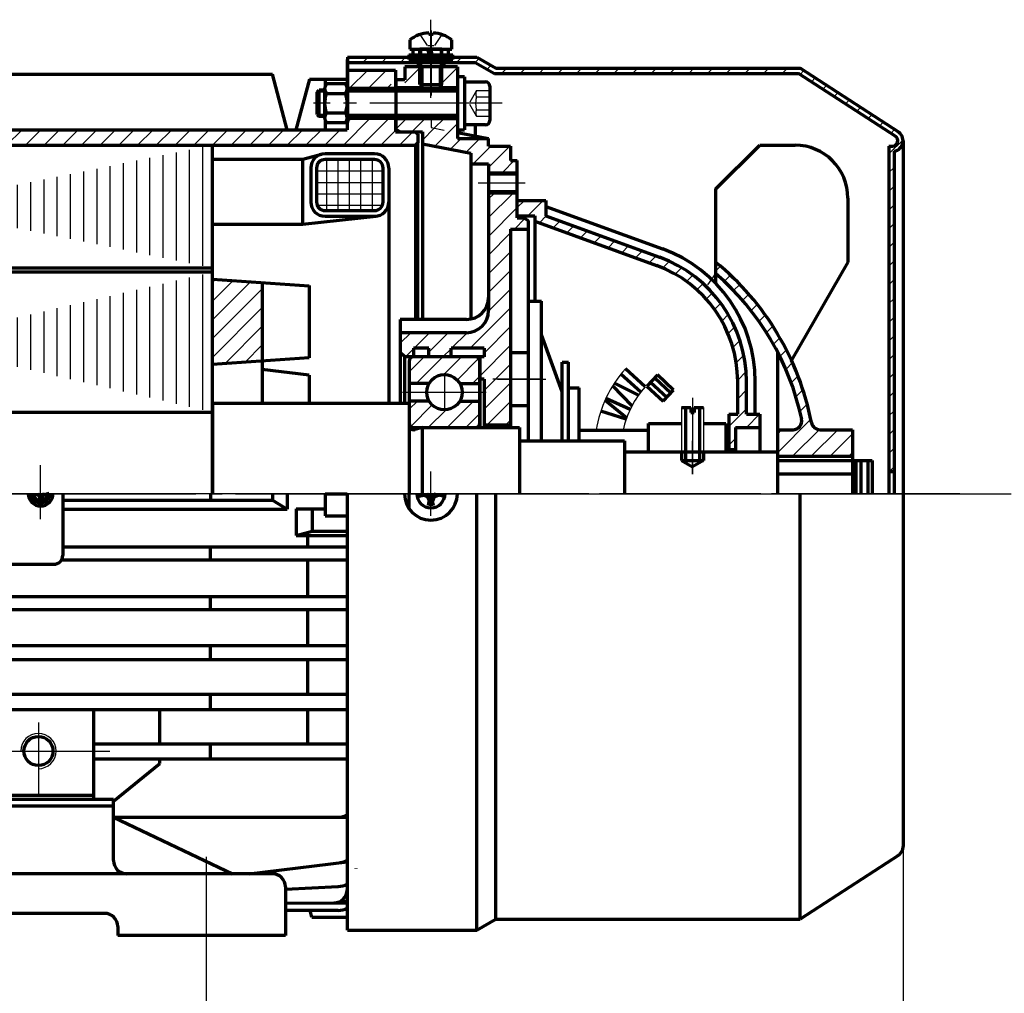
# Model space of a CAD drawing. Units: millimetres. Extents: x -407 to 433, y -318 to 305.
# Drawn here: x -120 to 104, y -83 to 138 of the extents above; entities that cross this region are included whole.
import ezdxf

# ---------------------------------------------------------------- set-up
doc = ezdxf.new("R2010")
doc.units = ezdxf.units.MM
doc.linetypes.add('EB_DASH', pattern=[6, 3, -3])
doc.linetypes.add('EB_DASHDOT', pattern=[39, 30, -3, 3, -3])
for name, color, linetype, lineweight in [('CAXA0', 7, 'Continuous', 70), ('CAXA1', 1, 'EB_DASHDOT', 25), ('CAXA2', 6, 'EB_DASH', 25), ('CAXA3', 7, 'Continuous', 25), ('CAXA4', 3, 'Continuous', 25), ('CAXA5', 4, 'Continuous', 25)]:
    doc.layers.add(name, color=color, linetype=linetype, lineweight=lineweight)
doc.styles.add('标准', font='txt', dxfattribs={"width": 0.667})
doc.dimstyles.new('标准', dxfattribs={"dimscale": 2, "dimtxt": 5, "dimasz": 4, "dimexe": 2, "dimexo": 0, "dimtad": 1, "dimdec": 1, "dimzin": 12, "dimdsep": 46, "dimtxsty": '标准', "dimcen": 0, "dimdle": 6, "dimaunit": 1, "dimazin": 2, "dimtfac": 1, "dimtdec": 3, "dimtmove": 0, "dimatfit": 3, "dimfxl": 0, "dimtolj": 1, "dimtzin": 0, "dimarcsym": 0})

# ---------------------------------------------------------------- blocks, each defined once
blk = doc.blocks.new('CAXBLOCK4', base_point=(-41.31, 113.57))
at = {"layer": 'CAXA5', "color": 0, "linetype": 'Continuous', "lineweight": 25}
for p, q in [((-45.28, 125.83), (-44.85, 126.26)), ((-44.71, 122.16), (-40.61, 126.26)), ((-40.47, 122.16), (-36.37, 126.26)), ((-36.23, 122.16), (-35.28, 123.1))]:
    blk.add_line(p, q, dxfattribs=at)
blk = doc.blocks.new('CAXBLOCK5', base_point=(-43.28, 112.83))
at = {"layer": 'CAXA5', "color": 0, "linetype": 'Continuous', "lineweight": 25}
for p, q in [((-132.23, 124.98), (-131.85, 125.36)), ((-132.23, 120.73), (-128.51, 124.45)), ((-132.23, 116.49), (-127.97, 120.76)), ((-134.78, 109.7), (-127.42, 117.06)), ((-46.13, 109.26), (-40.03, 115.36)), ((-45.28, 114.35), (-44.27, 115.36)), ((-41.88, 109.26), (-35.78, 115.36)), ((-130.98, 109.26), (-126.87, 113.37)), ((-126.74, 109.26), (-123.24, 112.76)), ((-122.49, 109.26), (-118.99, 112.76)), ((-118.25, 109.26), (-114.75, 112.76)), ((-114.01, 109.26), (-110.51, 112.76)), ((-109.76, 109.26), (-106.26, 112.76)), ((-105.52, 109.26), (-102.02, 112.76)), ((-101.28, 109.26), (-97.78, 112.76)), ((-97.04, 109.26), (-93.54, 112.76)), ((-92.79, 109.26), (-89.29, 112.76)), ((-88.55, 109.26), (-85.05, 112.76)), ((-84.31, 109.26), (-80.81, 112.76)), ((-80.07, 109.26), (-76.57, 112.76)), ((-75.82, 109.26), (-72.32, 112.76)), ((-71.58, 109.26), (-68.08, 112.76)), ((-67.34, 109.26), (-63.84, 112.76)), ((-63.1, 109.26), (-59.6, 112.76)), ((-58.85, 109.26), (-55.35, 112.76)), ((-54.61, 109.26), (-51.11, 112.76)), ((-50.37, 109.26), (-46.87, 112.76)), ((-37.64, 109.26), (-34.64, 112.26)), ((-33.4, 109.26), (-30.4, 112.26))]:
    blk.add_line(p, q, dxfattribs=at)
blk = doc.blocks.new('CAXBLOCK6', base_point=(-26.28, 131.01))
at = {"layer": 'CAXA0'}
for p, q in [((-26.78, 134.71), (-26.78, 134.33)), ((-25.78, 134.33), (-26.78, 134.33)), ((-25.78, 134.71), (-25.78, 134.33)), ((-31.03, 133.17), (-31.03, 131.01)), ((-21.53, 131.01), (-21.53, 133.15)), ((-31.03, 131.01), (-21.53, 131.01)), ((-28.78, 123.01), (-28.78, 131.01)), ((-23.78, 131.01), (-28.78, 131.01)), ((-23.78, 123.01), (-23.78, 131.01)), ((-28.78, 123.01), (-23.78, 123.01))]:
    blk.add_line(p, q, dxfattribs=at)
for radius, start, end in [(8, 93.5833, 126.4902), (7.99, 53.5098, 86.4167)]:
    blk.add_arc((-26.28, 126.73), radius, start, end, dxfattribs=at)
at = {"layer": 'CAXA1'}
blk.add_line((-26.28, 120.01), (-26.28, 137.71), dxfattribs=at)
at = {"layer": 'CAXA2'}
for p, q in [((-28.78, 134.33), (-26.28, 130.64)), ((-23.78, 134.33), (-26.28, 130.64)), ((-25.61, 131.75), (-26.95, 131.75))]:
    blk.add_line(p, q, dxfattribs=at)
at = {"layer": 'CAXA3'}
for p, q in [((-28.41, 131.01), (-28.41, 123.01)), ((-24.16, 131.01), (-24.16, 123.01))]:
    blk.add_line(p, q, dxfattribs=at)
blk = doc.blocks.new('CAXBLOCK7', base_point=(-26.28, 128.71))
at = {"layer": 'CAXA0'}
for p, q in [((-31.28, 129.71), (-21.28, 129.71)), ((-31.28, 129.71), (-31.28, 128.71)), ((-21.28, 128.71), (-21.28, 129.71)), ((-31.28, 128.71), (-21.28, 128.71))]:
    blk.add_line(p, q, dxfattribs=at)
blk = doc.blocks.new('CAXBLOCK8', base_point=(-26.28, 129.71))
at = {"layer": 'CAXA0'}
for p, q in [((-30.28, 131.01), (-22.28, 131.01)), ((-30.28, 129.71), (-30.28, 131.01)), ((-30.28, 129.71), (-22.28, 129.71)), ((-26.62, 129.71), (-26.97, 131.01)), ((-25.99, 129.88), (-26.29, 131.01)), ((-25.94, 129.71), (-25.99, 129.88)), ((-22.28, 129.71), (-22.28, 131.01))]:
    blk.add_line(p, q, dxfattribs=at)
at = {"layer": 'CAXA1', "linetype": 'EB_DASHDOT', "lineweight": 25}
blk.add_line((-26.28, 126.71), (-26.28, 134.01), dxfattribs=at)
blk = doc.blocks.new('CAXBLOCK9', base_point=(-20.28, 118.76))
at = {"layer": 'CAXA0'}
for p, q in [((-18.68, 124.76), (-20.28, 124.76)), ((-20.28, 124.76), (-20.28, 112.76)), ((-18.68, 124.76), (-18.68, 112.76)), ((-20.28, 112.76), (-18.68, 112.76))]:
    blk.add_line(p, q, dxfattribs=at)
blk = doc.blocks.new('CAXBLOCK19')
at = {"layer": 'CAXA0', "color": 0, "linetype": 'Continuous', "lineweight": 25}
for p, q in [((-13.22, 92.85), (-7.81, 98.26)), ((-13.22, 97.09), (-12.05, 98.26)), ((-6.72, 95.1), (-5.06, 96.76)), ((-4.32, 93.26), (-0.82, 96.76)), ((-13.22, 88.6), (-6.72, 95.1)), ((-7.32, 90.26), (-4.97, 92.61)), ((-1.68, 91.66), (-0.12, 93.22)), ((1.43, 90.53), (2.99, 92.09)), ((-13.22, 84.36), (-8.22, 89.36)), ((4.54, 89.4), (6.1, 90.96)), ((7.65, 88.27), (9.22, 89.83)), ((10.77, 87.13), (12.33, 88.69)), ((13.88, 86), (15.44, 87.56)), ((-13.22, 80.12), (-8.22, 85.12)), ((16.99, 84.87), (18.55, 86.43)), ((20.1, 83.74), (21.66, 85.3)), ((23.21, 82.6), (24.77, 84.16)), ((26.29, 81.44), (27.8, 82.96)), ((-13.22, 75.88), (-8.22, 80.88)), ((29.12, 80.03), (30.58, 81.5)), ((38.28, 80.71), (39.4, 81.83)), ((31.7, 78.37), (33.13, 79.8)), ((40.22, 78.4), (41.63, 79.82)), ((-13.22, 71.63), (-8.22, 76.63)), ((34.05, 76.47), (35.46, 77.89)), ((42.35, 76.29), (43.77, 77.71)), ((36.16, 74.35), (37.58, 75.76)), ((44.38, 74.08), (45.8, 75.49)), ((-17.35, 63.26), (-8.22, 72.39)), ((38.05, 71.99), (39.48, 73.42)), ((46.3, 71.75), (47.72, 73.18)), ((39.7, 69.4), (41.16, 70.86)), ((48.11, 69.32), (49.54, 70.76)), ((-14.22, 62.15), (-8.22, 68.15)), ((41.09, 66.55), (42.61, 68.07)), ((49.81, 66.78), (51.26, 68.23)), ((-33.22, 64.36), (-30.82, 66.76)), ((-30.08, 63.26), (-26.58, 66.76)), ((-26.72, 62.38), (-22.34, 66.76)), ((-21.59, 63.26), (-18.09, 66.76)), ((42.2, 63.41), (43.8, 65.01)), ((51.4, 64.12), (52.86, 65.59)), ((-32.08, 61.26), (-30.22, 63.12)), ((-23.59, 61.26), (-21.72, 63.13)), ((-15.22, 56.9), (-8.22, 63.9)), ((52.86, 61.35), (54.35, 62.84)), ((-15.22, 61.15), (-15.11, 61.26)), ((42.96, 59.93), (44.68, 61.65)), ((-14.22, 53.66), (-8.22, 59.66)), ((54.2, 58.45), (55.72, 59.97)), ((43.28, 56.01), (45.2, 57.93)), ((55.41, 55.41), (56.97, 56.97)), ((-14.22, 49.42), (-8.22, 55.42)), ((43.28, 51.77), (45.28, 53.77)), ((56.48, 52.24), (58.08, 53.83)), ((-13.64, 45.76), (-8.22, 51.18)), ((41.28, 45.52), (45.28, 49.52)), ((57.4, 48.91), (59.04, 50.56)), ((-9.39, 45.76), (-8.22, 46.93)), ((45.26, 45.26), (48.26, 48.26)), ((52.28, 39.55), (59.85, 47.12)), ((52.28, 43.79), (53.25, 44.76)), ((55.73, 38.76), (61.74, 44.77)), ((59.97, 38.76), (65.97, 44.76)), ((41.28, 41.28), (42.78, 42.78)), ((64.22, 38.76), (69.28, 43.82)), ((68.46, 38.76), (69.28, 39.58))]:
    blk.add_line(p, q, dxfattribs=at)
blk = doc.blocks.new('CAXBLOCK22', base_point=(-70.39, 68.48))
at = {"layer": 'CAXA5', "color": 0, "linetype": 'Continuous', "lineweight": 25}
for p, q in [((-75.83, 78.14), (-75.11, 78.86)), ((-75.83, 73.9), (-71.15, 78.58)), ((-75.83, 69.65), (-67.18, 78.3)), ((-75.83, 65.41), (-64.52, 76.72)), ((-75.83, 61.17), (-64.52, 72.48)), ((-72.96, 59.79), (-64.52, 68.24)), ((-68.4, 60.11), (-64.52, 64))]:
    blk.add_line(p, q, dxfattribs=at)
blk = doc.blocks.new('CAXBLOCK23', base_point=(-46.81, 98.88))
at = {"layer": 'CAXA5', "color": 0, "linetype": 'Continuous', "lineweight": 25}
for p, q in [((-49.92, 94.45), (-49.92, 106.02)), ((-47.33, 94.45), (-47.33, 106.02)), ((-44.74, 94.45), (-44.74, 106.02)), ((-42.14, 94.45), (-42.14, 106.02)), ((-39.55, 94.45), (-39.55, 106.02))]:
    blk.add_line(p, q, dxfattribs=at)
blk = doc.blocks.new('CAXBLOCK24', base_point=(-40.57, 99.54))
at = {"layer": 'CAXA5', "color": 0, "linetype": 'Continuous', "lineweight": 25}
for p, q in [((-52.22, 103.44), (-37.13, 103.44)), ((-52.22, 100.84), (-37.13, 100.84)), ((-52.22, 98.25), (-37.13, 98.25)), ((-52.08, 95.66), (-37.27, 95.66))]:
    blk.add_line(p, q, dxfattribs=at)
blk = doc.blocks.new('CAXBLOCK25', base_point=(-23.56, 114.64))
at = {"layer": 'CAXA5', "color": 0, "linetype": 'Continuous', "lineweight": 25}
for p, q in [((-23.39, 115.26), (-25.52, 113.13)), ((-20.22, 114.18), (-21.96, 112.44))]:
    blk.add_line(p, q, dxfattribs=at)
blk = doc.blocks.new('CAXBLOCK26', base_point=(-19.58, 110.36))
at = {"layer": 'CAXA5', "color": 0, "linetype": 'Continuous', "lineweight": 25}
for p, q in [((-31.87, 115.26), (-34.22, 112.91)), ((-27.63, 115.26), (-30.63, 112.26)), ((-25.52, 113.13), (-28.22, 110.43)), ((-21.96, 112.44), (-25.38, 109.02)), ((-19.4, 110.76), (-21.82, 108.34)), ((-15.16, 110.76), (-18.26, 107.66)), ((-12.67, 109.01), (-16.67, 105.01)), ((-8.42, 109.01), (-13.22, 104.21)), ((-7.43, 105.76), (-9.93, 103.26))]:
    blk.add_line(p, q, dxfattribs=at)
blk = doc.blocks.new('CAXBLOCK27', base_point=(-28.95, 125.42))
at = {"layer": 'CAXA5', "color": 0, "linetype": 'Continuous', "lineweight": 25}
for p, q in [((-28.86, 126.76), (-32.22, 123.4)), ((-20.37, 126.76), (-23.72, 123.41)), ((-28.32, 123.05), (-28.72, 122.65)), ((-23.72, 123.41), (-24.12, 123.01)), ((-28.72, 122.65), (-29.11, 122.26)), ((-20.22, 122.67), (-20.63, 122.26))]:
    blk.add_line(p, q, dxfattribs=at)
blk = doc.blocks.new('CAXBLOCK28')
at = {"layer": 'CAXA0', "color": 0, "linetype": 'Continuous', "lineweight": 25}
for p, q in [((-31.22, 57.88), (-27.84, 61.26)), ((-29.59, 55.26), (-23.59, 61.26)), ((-23.35, 57.26), (-19.35, 61.26)), ((-20.34, 56.03), (-15.46, 60.91)), ((-16.87, 55.26), (-15.22, 56.9))]:
    blk.add_line(p, q, dxfattribs=at)
blk = doc.blocks.new('CAXBLOCK29')
at = {"layer": 'CAXA0', "color": 0, "linetype": 'Continuous', "lineweight": 25}
for p, q in [((-31.22, 49.39), (-29.35, 51.26)), ((-30.87, 45.5), (-25.99, 50.38)), ((-26.87, 45.26), (-22.85, 49.28)), ((-22.62, 45.26), (-16.62, 51.26)), ((-18.38, 45.26), (-15.22, 48.42))]:
    blk.add_line(p, q, dxfattribs=at)
blk = doc.blocks.new('CAXBLOCK30', base_point=(-12.21, 56.26))
at = {"layer": 'CAXA0'}
for p, q in [((-4.22, 73.87), (-1.22, 73.87)), ((-1.22, 42.26), (-1.22, 73.87)), ((3.48, 53.37), (-1.22, 66.29)), ((3.48, 60.05), (4.89, 60.05)), ((3.48, 42.26), (3.48, 60.05)), ((4.89, 42.26), (4.89, 60.05)), ((22.32, 54.5), (17.81, 58.53)), ((21.32, 53.31), (16.81, 57.35)), ((25.07, 57.18), (22.7, 54.66)), ((24.48, 56.55), (28.13, 53.12)), ((28.72, 53.75), (25.07, 57.18)), ((4.89, 54.27), (7.34, 54.27)), ((7.34, 42.26), (7.34, 54.27)), ((14.93, 54.69), (19.3, 50.15)), ((20.81, 52.6), (15.32, 55.29)), ((22.7, 54.66), (26.35, 51.23)), ((23.53, 55.54), (27.18, 52.11)), ((26.35, 51.23), (28.72, 53.75)), ((13.21, 51.44), (18.11, 47.43)), ((18.88, 49.31), (13.38, 51.81)), ((30.54, 49.78), (32.63, 49.78)), ((31.47, 49.78), (31.47, 37.76)), ((32.63, 49.78), (32.63, 48.64)), ((33.44, 49.78), (33.44, 48.64)), ((33.44, 49.78), (35.54, 49.78)), ((34.6, 49.78), (34.6, 37.76)), ((18.01, 47.15), (12.23, 48.94)), ((32.63, 48.64), (33.44, 48.64)), ((23.06, 39.76), (23.06, 46.21)), ((23.06, 46.21), (30.54, 46.21)), ((35.54, 46.21), (40.57, 46.21)), ((40.57, 46.21), (40.57, 39.76)), ((7.34, 44.63), (23.06, 44.63)), ((30.55, 39.76), (30.55, 37.76)), ((35.55, 39.76), (35.55, 37.76)), ((30.55, 37.76), (33.05, 36.32)), ((30.55, 37.76), (35.55, 37.76)), ((35.55, 37.76), (33.05, 36.32))]:
    blk.add_line(p, q, dxfattribs=at)
at = {"layer": 'CAXA1', "linetype": 'EB_DASHDOT', "lineweight": 25}
for p, q in [((-1.21, 56.26), (-12.21, 56.26)), ((-11.22, 56.26), (-0.22, 56.26)), ((-11.22, 56.26), (-0.22, 56.26))]:
    blk.add_line(p, q, dxfattribs=at)
at = {"layer": 'CAXA1'}
blk.add_line((33.04, 51.99), (33.04, 34.65), dxfattribs=at)
at = {"layer": 'CAXA1', "color": 7}
blk.add_line((33.05, 34.66), (33.05, 42.26), dxfattribs=at)
at = {"layer": 'CAXA3'}
for p, q in [((30.54, 49.78), (30.54, 39.76)), ((35.54, 49.78), (35.54, 39.76))]:
    blk.add_line(p, q, dxfattribs=at)
for radius, end in [(27.53, 170.6987), (21.48, 168.0465)]:
    blk.add_arc((38.33, 40.19), radius, 138.2015, end, dxfattribs=at)
blk = doc.blocks.new('CAXBLOCK31')
at = {"layer": 'CAXA0', "color": 0, "linetype": 'Continuous', "lineweight": 25}
for p, q in [((-45.22, 128.73), (-44.74, 129.21)), ((-41.7, 128.01), (-40.5, 129.21)), ((-37.45, 128.01), (-36.25, 129.21)), ((-33.21, 128.01), (-32.01, 129.21)), ((-20.48, 128.01), (-19.28, 129.21)), ((-16.24, 128.01), (-15.35, 128.9)), ((-13.54, 126.46), (-12.66, 127.34)), ((-10.25, 125.51), (-9.05, 126.71)), ((-6.01, 125.51), (-4.81, 126.71)), ((-1.77, 125.51), (-0.57, 126.71)), ((2.47, 125.51), (3.67, 126.71)), ((6.72, 125.51), (7.92, 126.71)), ((10.96, 125.51), (12.16, 126.71)), ((15.2, 125.51), (16.4, 126.71)), ((19.44, 125.51), (20.64, 126.71)), ((23.69, 125.51), (24.89, 126.71)), ((27.93, 125.51), (29.13, 126.71)), ((32.17, 125.51), (33.37, 126.71)), ((36.41, 125.51), (37.61, 126.71)), ((40.66, 125.51), (41.86, 126.71)), ((44.9, 125.51), (46.1, 126.71)), ((49.14, 125.51), (50.34, 126.71)), ((53.38, 125.51), (54.58, 126.71)), ((57.42, 125.3), (58.28, 126.17)), ((59.99, 123.63), (60.86, 124.5)), ((62.56, 121.96), (63.43, 122.83)), ((65.13, 120.29), (66, 121.15)), ((67.71, 118.62), (68.57, 119.48)), ((70.28, 116.95), (71.14, 117.81)), ((72.85, 115.28), (73.72, 116.14)), ((75.42, 113.61), (76.29, 114.47)), ((77.99, 111.94), (78.86, 112.8)), ((77.58, 107.28), (80.77, 110.47)), ((77.58, 103.04), (78.78, 104.24)), ((77.58, 98.79), (78.78, 99.99)), ((77.58, 94.55), (78.78, 95.75)), ((77.58, 90.31), (78.78, 91.51)), ((77.58, 86.07), (78.78, 87.27)), ((77.58, 81.82), (78.78, 83.02)), ((77.58, 77.58), (78.78, 78.78)), ((77.58, 73.34), (78.78, 74.54)), ((77.58, 69.09), (78.78, 70.29)), ((77.58, 64.85), (78.78, 66.05)), ((77.58, 60.61), (78.78, 61.81)), ((77.58, 56.37), (78.78, 57.57)), ((77.58, 52.12), (78.78, 53.32)), ((77.58, 47.88), (78.78, 49.08)), ((77.58, 43.64), (78.78, 44.84)), ((77.58, 39.4), (78.78, 40.6)), ((77.69, 35.26), (78.78, 36.35))]:
    blk.add_line(p, q, dxfattribs=at)
blk = doc.blocks.new('CAXBLOCK32')
at = {"layer": 'CAXA0', "color": 0, "linetype": 'Continuous', "lineweight": 25}
for p, q in [((-210, 81.93), (-210, 108.81)), ((-207, 82.54), (-207, 108.19)), ((-204, 83.15), (-204, 107.58)), ((-84, 83.14), (-84, 107.6)), ((-81, 82.53), (-81, 108.21)), ((-78, 81.91), (-78, 108.82)), ((-201, 83.76), (-201, 106.97)), ((-198, 84.37), (-198, 106.36)), ((-195, 84.98), (-195, 105.75)), ((-192, 85.59), (-192, 105.14)), ((-96, 85.58), (-96, 105.15)), ((-93, 84.97), (-93, 105.76)), ((-90, 84.36), (-90, 106.37)), ((-87, 83.75), (-87, 106.98)), ((-189, 86.21), (-189, 104.53)), ((-186, 86.82), (-186, 103.92)), ((-183, 87.43), (-183, 103.3)), ((-108, 88.03), (-108, 102.71)), ((-105, 87.42), (-105, 103.32)), ((-102, 86.8), (-102, 103.93)), ((-99, 86.19), (-99, 104.54)), ((-180, 88.04), (-180, 102.69)), ((-177, 88.65), (-177, 102.08)), ((-174, 89.26), (-174, 101.47)), ((-171, 89.87), (-171, 100.86)), ((-117, 89.86), (-117, 100.87)), ((-114, 89.25), (-114, 101.48)), ((-111, 88.64), (-111, 102.09)), ((-168, 90.48), (-168, 100.25)), ((-165, 91.09), (-165, 99.64)), ((-162, 91.71), (-162, 99.03)), ((-159, 92.32), (-159, 98.42)), ((-129, 92.3), (-129, 98.43)), ((-126, 91.69), (-126, 99.04)), ((-123, 91.08), (-123, 99.65)), ((-120, 90.47), (-120, 100.26)), ((-156, 92.93), (-156, 97.8)), ((-153, 93.54), (-153, 97.19)), ((-150, 94.15), (-150, 96.58)), ((-138, 94.14), (-138, 96.59)), ((-135, 93.53), (-135, 97.21)), ((-132, 92.92), (-132, 97.82)), ((-147, 94.76), (-147, 95.97)), ((-144, 95.36), (-144, 95.37)), ((-141, 94.75), (-141, 95.98)), ((-210, 49.26), (-210, 79.96)), ((-207, 49.96), (-207, 79.26)), ((-204, 50.66), (-204, 78.56)), ((-84, 50.66), (-84, 78.56)), ((-81, 49.96), (-81, 79.26)), ((-78, 49.26), (-78, 79.95)), ((-201, 51.35), (-201, 77.86)), ((-198, 52.05), (-198, 77.17)), ((-195, 52.75), (-195, 76.47)), ((-93, 52.75), (-93, 76.47)), ((-90, 52.05), (-90, 77.16)), ((-87, 51.36), (-87, 77.86)), ((-192, 53.45), (-192, 75.77)), ((-189, 54.15), (-189, 75.07)), ((-186, 54.84), (-186, 74.38)), ((-102, 54.85), (-102, 74.37)), ((-99, 54.15), (-99, 75.07)), ((-96, 53.45), (-96, 75.77)), ((-183, 55.54), (-183, 73.68)), ((-180, 56.24), (-180, 72.98)), ((-177, 56.94), (-177, 72.28)), ((-174, 57.63), (-174, 71.59)), ((-114, 57.64), (-114, 71.58)), ((-111, 56.94), (-111, 72.28)), ((-108, 56.24), (-108, 72.98)), ((-105, 55.54), (-105, 73.68)), ((-171, 58.33), (-171, 70.89)), ((-168, 59.03), (-168, 70.19)), ((-165, 59.73), (-165, 69.49)), ((-123, 59.73), (-123, 69.49)), ((-120, 59.03), (-120, 70.19)), ((-117, 58.33), (-117, 70.89)), ((-162, 60.42), (-162, 68.8)), ((-159, 61.12), (-159, 68.1)), ((-156, 61.82), (-156, 67.4)), ((-132, 61.82), (-132, 67.4)), ((-129, 61.12), (-129, 68.1)), ((-126, 60.43), (-126, 68.79)), ((-153, 62.52), (-153, 66.7)), ((-150, 63.21), (-150, 66.01)), ((-147, 63.91), (-147, 65.31)), ((-141, 63.91), (-141, 65.31)), ((-138, 63.22), (-138, 66)), ((-135, 62.52), (-135, 66.7)), ((-144, 64.61), (-144, 64.61))]:
    blk.add_line(p, q, dxfattribs=at)
blk = doc.blocks.new('CAXBLOCK43', base_point=(-225.99, -65.48))
at = {"layer": 'CAXA5', "color": 0, "linetype": 'Continuous', "lineweight": 25}
for p, q in [((-223.28, -68.08), (-234.5, -56.86)), ((-223.28, -65.96), (-233.21, -56.03)), ((-223.28, -63.84), (-231.24, -55.88)), ((-223.28, -61.72), (-229.12, -55.88)), ((-223.28, -59.59), (-227, -55.88)), ((-223.28, -57.47), (-224.88, -55.88)), ((-223.61, -69.88), (-235.22, -58.26)), ((-225.73, -69.88), (-235.28, -60.32)), ((-227.85, -69.88), (-235.28, -62.44)), ((-229.97, -69.88), (-235.28, -64.56)), ((-232.09, -69.88), (-235.28, -66.69)), ((-234.21, -69.88), (-235.28, -68.81))]:
    blk.add_line(p, q, dxfattribs=at)
blk = doc.blocks.new('CAXBLOCK44', base_point=(-205.51, -62.92))
at = {"layer": 'CAXA5', "color": 0, "linetype": 'Continuous', "lineweight": 25}
for p, q in [((-197, -49.81), (-202.28, -44.53)), ((-196.04, -48.65), (-201.61, -43.08)), ((-194.49, -48.08), (-199.49, -43.08)), ((-192.37, -48.08), (-197.37, -43.08)), ((-190.25, -48.08), (-195.25, -43.08)), ((-188.13, -48.08), (-193.13, -43.08)), ((-186.01, -48.08), (-191.01, -43.08)), ((-183.89, -48.08), (-188.89, -43.08)), ((-183.58, -46.26), (-186.77, -43.08)), ((-183.58, -44.14), (-184.64, -43.08)), ((-197.28, -51.65), (-202.28, -46.65)), ((-197.28, -53.77), (-202.28, -48.77)), ((-197.28, -55.9), (-202.28, -50.9)), ((-197.28, -58.02), (-202.28, -53.01)), ((-197.28, -62.26), (-203.97, -55.57)), ((-197.28, -60.14), (-202.82, -54.6)), ((-198.15, -69.88), (-211.28, -56.74)), ((-197.28, -68.62), (-210.03, -55.88)), ((-197.28, -66.5), (-207.91, -55.88)), ((-197.28, -64.38), (-205.79, -55.88)), ((-200.27, -69.88), (-211.28, -58.87)), ((-202.39, -69.88), (-211.28, -60.99)), ((-204.51, -69.88), (-211.28, -63.11)), ((-206.63, -69.88), (-211.28, -65.23)), ((-208.76, -69.88), (-211.28, -67.35)), ((-210.88, -69.88), (-211.28, -69.47))]:
    blk.add_line(p, q, dxfattribs=at)
blk = doc.blocks.new('CAXBLOCK45', base_point=(-162.97, -61))
at = {"layer": 'CAXA5', "color": 0, "linetype": 'Continuous', "lineweight": 25}
for p, q in [((-171.16, -48.08), (-174.98, -44.25)), ((-169.04, -48.08), (-174.04, -43.08)), ((-166.92, -48.08), (-171.92, -43.08)), ((-164.79, -48.08), (-169.79, -43.08)), ((-162.67, -48.08), (-167.67, -43.08)), ((-160.55, -48.08), (-165.55, -43.08)), ((-158.43, -48.08), (-163.43, -43.08)), ((-156.31, -48.08), (-161.31, -43.08)), ((-154.19, -48.08), (-159.19, -43.08)), ((-152.07, -48.08), (-157.07, -43.08)), ((-149.95, -48.08), (-154.95, -43.08)), ((-147.82, -48.08), (-152.82, -43.08)), ((-147.28, -46.5), (-150.7, -43.08)), ((-147.28, -44.38), (-148.58, -43.08)), ((-173.28, -48.08), (-174.98, -46.38))]:
    blk.add_line(p, q, dxfattribs=at)
blk = doc.blocks.new('CAXBLOCK42', base_point=(-179.28, -43.4))
at = {"layer": 'CAXA0'}
for p, q in [((-98.28, -39.08), (-147.28, -39.08)), ((-98.28, -52.88), (-98.28, -39.08)), ((-98.28, -40.58), (-147.28, -40.58)), ((-202.28, -43.08), (-223.28, -55.88)), ((-202.28, -43.08), (-202.28, -52.88)), ((-147.28, -43.08), (-202.28, -43.08)), ((-183.58, -43.08), (-183.58, -48.08)), ((-174.98, -43.08), (-174.98, -48.08)), ((-98.28, -43.08), (-71.28, -55.88)), ((-147.28, -48.08), (-194.28, -48.08)), ((-197.28, -51.08), (-197.28, -69.88)), ((-232.28, -55.88), (-205.28, -55.88)), ((-223.28, -55.88), (-223.28, -69.88)), ((-211.28, -55.88), (-211.28, -69.88)), ((-62.28, -55.88), (-147.28, -55.88)), ((-235.28, -58.88), (-235.28, -69.88)), ((-59.28, -58.88), (-59.28, -69.88)), ((-100.28, -64.88), (-147.28, -64.88)), ((-97.28, -67.88), (-97.28, -69.88)), ((-197.28, -69.88), (-235.28, -69.88)), ((-59.28, -69.88), (-97.28, -69.88))]:
    blk.add_line(p, q, dxfattribs=at)
for centre, start, end in [((-194.28, -51.08), 90, 180), ((-205.28, -52.88), 270, 360), ((-232.28, -58.88), 90, 180), ((-62.28, -58.88), 0, 90), ((-100.28, -67.88), 0, 90)]:
    blk.add_arc(centre, 3, start, end, dxfattribs=at)
at = {"layer": 'CAXA0', "linetype": 'Continuous', "lineweight": 70}
blk.add_arc((-95.28, -52.88), 3, 180, 270, dxfattribs=at)
at = {"layer": 'CAXA1'}
for p, q in [((-147.28, -29.48), (-147.28, -70.61)), ((-179.28, -36.67), (-179.28, -60.04)), ((-217.28, -49.8), (-217.28, -77.04)), ((-77.28, -52.04), (-77.28, -74.45)), ((-217.28, -77.04), (-217.28, -74.77))]:
    blk.add_line(p, q, dxfattribs=at)
at = {"layer": 'CAXA5'}
for name, p in [('CAXBLOCK44', (-205.51, -62.92)), ('CAXBLOCK45', (-162.97, -61)), ('CAXBLOCK43', (-225.99, -65.48))]:
    blk.add_blockref(name, p, dxfattribs=at)
blk = doc.blocks.new('*CAXBLOCK5152')
at = {"layer": 'CAXA4', "linetype": 'Continuous', "lineweight": 25}
for points in [[(-336.22, -141.77), (-328.22, -142.77), (-328.22, -140.77)], [(80.78, -141.77), (72.78, -142.77), (72.78, -140.77)]]:
    blk.add_hatch(color=0, dxfattribs=at).paths.add_polyline_path(points, flags=0)
at = {"layer": 'CAXA4', "color": 0, "linetype": 'Continuous', "lineweight": 25}
for p, q in [((-336.22, 17.7), (-336.22, -145.77)), ((80.78, -46.19), (80.78, -145.77)), ((-336.22, -141.77), (80.78, -141.77))]:
    blk.add_line(p, q, dxfattribs=at)
at = {"layer": 'CAXA4', "color": 0, "linetype": 'Continuous', "lineweight": 25, "insert": (-166.1, -126.82), "char_height": 10, "attachment_point": 1, "style": '标准'}
blk.add_mtext('\\fFangSong_GB2312|b0|i0|p34;(L1=405/L2=423)', dxfattribs=at)
blk = doc.blocks.new('*CAXBLOCK5253')
at = {"layer": 'CAXA4', "linetype": 'Continuous', "lineweight": 25}
for points in [[(-217.28, -115.15), (-209.28, -116.15), (-209.28, -114.15)], [(-77.28, -115.15), (-85.28, -116.15), (-85.28, -114.15)]]:
    blk.add_hatch(color=0, dxfattribs=at).paths.add_polyline_path(points, flags=0)
at = {"layer": 'CAXA4', "color": 0, "linetype": 'Continuous', "lineweight": 25}
for p, q in [((-77.28, -74.45), (-77.28, -119.15)), ((-217.28, -77.04), (-217.28, -119.15)), ((-217.28, -115.15), (-77.28, -115.15))]:
    blk.add_line(p, q, dxfattribs=at)
at = {"layer": 'CAXA4', "color": 0, "linetype": 'Continuous', "lineweight": 25, "insert": (-155.1, -100.2), "char_height": 10, "attachment_point": 1, "style": '标准'}
blk.add_mtext('\\fFangSong_GB2312|b0|i0|p34;140', dxfattribs=at)

msp = doc.modelspace()

# ---------------------------------------------------------------- linework, layer by layer
at = {"layer": 'CAXA0'}
for p, q in [((-45.28, 128.71), (-45.28, 112.76)), ((-45.22, 129.21), (-15.9, 129.21)), ((-45.22, 129.21), (-45.22, 114.41)), ((-45.22, 128.01), (-16.22, 128.01)), ((-16.22, 128.01), (-11.89, 125.51)), ((-15.9, 129.21), (-11.57, 126.71)), ((-122.7, 125.36), (-62.24, 125.36)), ((-58.87, 112.76), (-62.24, 125.36)), ((-58.87, 112.76), (-62.24, 125.36)), ((-45.28, 126.26), (-45.28, 112.76)), ((-45.28, 126.26), (-34.28, 126.26)), ((-32.22, 127.01), (-32.22, 124.06)), ((-20.22, 127.01), (-32.22, 127.01)), ((-28.32, 127.01), (-28.32, 122.26)), ((-24.12, 127.01), (-24.12, 122.26)), ((-20.22, 127.01), (-20.22, 110.76)), ((-11.89, 125.51), (57.09, 125.51)), ((-11.57, 126.71), (57.45, 126.71)), ((79.12, 111.2), (57.09, 125.51)), ((79.81, 112.18), (57.45, 126.71)), ((-53.82, 124.26), (-56.9, 112.76)), ((-50.28, 124.26), (-50.28, 122.68)), ((-45.61, 123.15), (-50.05, 123.15)), ((-32.22, 124.06), (-34.22, 124.06)), ((-34.22, 124.06), (-34.22, 112.26)), ((-18.65, 123.64), (-13.93, 123.64)), ((-52.08, 121.31), (-51.63, 121.76)), ((-52.08, 116.21), (-52.08, 121.31)), ((-51.63, 115.76), (-51.63, 121.76)), ((-50.28, 121.76), (-51.63, 121.76)), ((-50.38, 122.06), (-50.38, 115.46)), ((-50.05, 120.96), (-45.61, 120.96)), ((-20.28, 121.76), (-45.3, 121.76)), ((-45.28, 122.16), (-20.28, 122.16)), ((-45.28, 122.06), (-45.28, 115.46)), ((-28.32, 122.26), (-34.22, 122.26)), ((-20.22, 122.26), (-24.12, 122.26)), ((-12.95, 122.66), (-12.95, 114.83)), ((-52.08, 116.21), (-51.63, 115.76)), ((-50.05, 116.56), (-45.61, 116.56)), ((-50.36, 115.76), (-51.63, 115.76)), ((-50.28, 114.84), (-50.28, 112.76)), ((-45.61, 114.36), (-50.05, 114.36)), ((-20.28, 115.76), (-45.3, 115.76)), ((-45.28, 115.36), (-20.28, 115.36)), ((-26.22, 115.26), (-34.22, 115.26)), ((-20.22, 115.26), (-34.22, 115.26)), ((-126.78, 112.76), (-104.95, 112.76)), ((-106.78, 112.76), (-45.28, 112.76)), ((-56.87, 112.99), (-56.87, 112.76)), ((-34.28, 112.26), (-31.28, 112.26)), ((-34.28, 112.26), (-29.78, 112.26)), ((-33.22, 112.26), (-34.22, 112.84)), ((-33.22, 112.26), (-28.22, 112.26)), ((-29.78, 112.26), (-29.28, 111.76)), ((-29.28, 111.76), (-29.28, 109.76)), ((-28.22, 112.26), (-28.22, 69.76)), ((-20.22, 112.11), (-13.22, 110.76)), ((-13.93, 113.86), (-18.65, 113.86)), ((-16.28, 113.86), (-16.28, 111.34)), ((-29.78, 109.26), (-29.28, 109.76)), ((-29.28, 69.76), (-29.28, 109.76)), ((-28.22, 109.57), (-17.22, 107.46)), ((-20.22, 110.76), (-13.22, 110.76)), ((-13.22, 109.01), (-13.22, 110.76)), ((-13.22, 109.01), (-13.22, 110.76)), ((80.78, 110.26), (80.77, 110.26)), ((80.78, 110.26), (80.78, -49.74)), ((-246.78, 109.26), (-29.78, 109.26)), ((-29.78, 109.26), (-29.78, 69.76)), ((-17.22, 107.46), (-17.22, 69.86)), ((-13.22, 109.01), (-8.22, 109.01)), ((-13.22, 109.01), (-8.22, 109.01)), ((-8.22, 109.01), (-8.22, 105.76)), ((38.28, 99.26), (48.28, 109.26)), ((48.28, 109.26), (56.28, 109.26)), ((77.58, 109.06), (77.58, 30.26)), ((78.78, 107.89), (78.78, 30.26)), ((-17.22, 105.01), (-13.22, 105.01)), ((-13.22, 105.01), (-13.22, 71.76)), ((-8.22, 105.76), (-6.72, 105.76)), ((-6.72, 92.76), (-6.72, 105.76)), ((-35.83, 104.08), (-35.83, 50.76)), ((-13.22, 102.76), (-6.72, 102.76)), ((-13.22, 98.76), (-6.72, 98.76)), ((38.28, 99.26), (38.28, 77.94)), ((-6.72, 96.76), (-0.22, 96.76)), ((-6.72, 92.76), (-6.72, 96.76)), ((-0.22, 96.76), (-0.22, 93.26)), ((68.28, 97.26), (68.28, 82.76)), ((-0.22, 95.39), (26.23, 85.76)), ((-6.72, 93.26), (-2.72, 93.26)), ((-6.72, 92.76), (-5.22, 92.76)), ((-5.22, 92.76), (-4.22, 92.18)), ((-4.22, 92.18), (-4.22, 42.26)), ((-2.72, 93.26), (-2.72, 73.87)), ((-2.72, 92.04), (24.86, 82)), ((-0.22, 93.26), (25.54, 83.88)), ((-8.22, 90.26), (-8.22, 45.26)), ((-8.22, 90.26), (-4.22, 90.26)), ((68.28, 82.76), (55.46, 60.55)), ((-75.83, 80.46), (-212.16, 80.46)), ((-75.83, 78.91), (-53.86, 77.37)), ((-64.52, 78.19), (-64.52, 50.76)), ((-53.86, 77.45), (-53.86, 61.05)), ((-18.22, 69.76), (-33.22, 69.76)), ((-33.22, 69.76), (-33.22, 50.76)), ((-18.22, 66.76), (-33.22, 66.76)), ((-30.22, 63.26), (-30.22, 61.26)), ((-26.72, 63.26), (-30.22, 63.26)), ((-26.72, 61.26), (-26.72, 63.26)), ((-21.72, 61.26), (-21.72, 63.26)), ((-14.22, 63.26), (-21.72, 63.26)), ((-14.22, 63.26), (-14.22, 61.26)), ((-75.83, 59.59), (-53.86, 61.13)), ((-32.22, 61.26), (-33.22, 62.26)), ((-14.22, 61.26), (-32.22, 61.26)), ((-32.22, 50.76), (-32.22, 61.26)), ((-16.22, 61.26), (-30.22, 61.26)), ((-15.22, 61.26), (-15.22, 45.26)), ((-8.22, 62.26), (-4.22, 62.26)), ((52.28, 62.49), (52.28, 30.26)), ((-53.86, 57.14), (-64.52, 58.39)), ((-31.22, 60.26), (-31.22, 46.26)), ((-15.22, 45.26), (-15.22, 60.26)), ((-53.86, 57.14), (-53.86, 50.76)), ((-14.22, 56.26), (-15.22, 56.26)), ((-14.22, 56.26), (-14.22, 45.26)), ((-26.68, 55.26), (-31.22, 55.26)), ((-19.76, 55.26), (-15.22, 55.26)), ((43.28, 48.26), (43.28, 55.69)), ((45.28, 48.26), (45.28, 55.69)), ((47.28, 48.26), (47.28, 55.69)), ((-26.68, 51.26), (-31.22, 51.26)), ((-19.76, 51.26), (-15.22, 51.26)), ((-8.22, 50.26), (-4.22, 50.26)), ((-212.16, 48.76), (-75.83, 48.76)), ((-172.16, 48.76), (-86.18, 48.76)), ((41.28, 48.26), (43.28, 48.26)), ((41.28, 48.26), (41.28, 39.76)), ((45.28, 48.26), (48.28, 48.26)), ((48.28, 48.26), (48.28, 39.76)), ((-30.22, 45.26), (-16.22, 45.26)), ((-28.22, 45.26), (-29.96, 44.79)), ((-8.22, 45.76), (-14.22, 45.76)), ((42.78, 45.26), (48.28, 45.26)), ((42.78, 45.26), (42.78, 39.76)), ((52.28, 44.76), (55.83, 44.76)), ((61.96, 44.76), (69.28, 44.76)), ((69.28, 44.76), (69.28, 30.26)), ((17.58, 42.26), (17.58, 30.26)), ((41.28, 40.26), (42.78, 40.26)), ((52.28, 38.76), (69.28, 38.76)), ((52.28, 37.76), (73.78, 37.76)), ((52.28, 34.76), (69.28, 34.76)), ((77.58, 35.26), (78.78, 35.26)), ((-116.43, 29.93), (-115.19, 30.18)), ((-116.28, 30.26), (-116.28, 29.96)), ((-115.23, 29.81), (-115.83, 30.05)), ((-115.03, 30.01), (-115.23, 29.81)), ((-115.23, 29.81), (-114.99, 29.21)), ((-115.19, 30.18), (-115.19, 30.34)), ((-114.86, 29.85), (-115.19, 30.18)), ((-115.11, 28.61), (-114.86, 29.85)), ((-114.7, 29.85), (-114.86, 29.85)), ((-114.7, 29.85), (-114.37, 30.18)), ((-114.45, 28.61), (-114.7, 29.85)), ((-114.34, 29.81), (-114.57, 29.21)), ((-114.54, 30.01), (-114.34, 29.81)), ((-114.37, 30.34), (-114.37, 30.18)), ((-113.13, 29.93), (-114.37, 30.18)), ((-114.34, 29.81), (-113.73, 30.05)), ((-113.28, 30.26), (-113.28, 29.96)), ((-109.78, 30.26), (-109.78, 16.26)), ((-76.28, 30.26), (-76.28, 28.76)), ((-62.24, 30.26), (-62.24, 28.76)), ((-58.87, 30.26), (-58.87, 26.76)), ((-50.28, 30.26), (-45.28, 30.26)), ((-50.28, 30.26), (-50.28, 25.26)), ((-45.28, 30.26), (-45.28, 21.76)), ((-45.28, 30.26), (-45.28, -68.69)), ((-31.18, 26.8), (-31.18, 30.26)), ((-28.98, 29.71), (-26.95, 30.12)), ((-28.73, 30.26), (-28.73, 29.76)), ((-27.02, 29.52), (-28, 29.91)), ((-26.68, 29.86), (-27.02, 29.52)), ((-27.02, 29.52), (-26.63, 28.54)), ((-26.95, 30.12), (-26.95, 30.26)), ((-26.42, 29.59), (-26.95, 30.12)), ((-26.83, 27.56), (-26.42, 29.59)), ((-26.14, 29.59), (-26.42, 29.59)), ((-26.14, 29.59), (-25.61, 30.12)), ((-25.73, 27.56), (-26.14, 29.59)), ((-25.55, 29.52), (-25.93, 28.54)), ((-25.88, 29.86), (-25.55, 29.52)), ((-25.61, 30.26), (-25.61, 30.12)), ((-23.59, 29.71), (-25.61, 30.12)), ((-25.55, 29.52), (-24.57, 29.91)), ((-23.83, 30.26), (-23.83, 29.76)), ((-15.9, -68.69), (-15.9, 30.26)), ((-11.57, -66.19), (-11.57, 30.26)), ((57.45, -66.19), (57.45, 30.26)), ((-114.48, 28.76), (-115.08, 28.76)), ((-109.78, 28.76), (-62.24, 28.76)), ((-62.24, 28.76), (-58.87, 26.76)), ((-56.87, 26.86), (-50.28, 26.86)), ((-56.87, 26.86), (-56.87, 20.76)), ((-53.23, 26.86), (-53.23, 21.76)), ((-25.78, 27.81), (-26.78, 27.81)), ((-109.91, 26.76), (-58.87, 26.76)), ((-50.28, 25.26), (-45.28, 25.26)), ((-56.87, 20.76), (-53.23, 21.76)), ((-56.87, 20.76), (-45.28, 20.76)), ((-54.28, 20.76), (-54.28, 18.14)), ((-53.23, 21.76), (-45.28, 21.76)), ((-45.28, 18.14), (-109.78, 18.14)), ((-76.28, 15.29), (-76.28, 18.14)), ((-182.78, 14.26), (-111.78, 14.26)), ((-110.03, 15.29), (-45.28, 15.29)), ((-54.28, 15.29), (-54.28, 6.98)), ((-233.28, 6.98), (-45.28, 6.98)), ((-76.28, 4.01), (-76.28, 6.98)), ((-233.28, 4.01), (-45.28, 4.01)), ((-54.28, 4.01), (-54.28, -4.13)), ((-233.28, -4.13), (-45.28, -4.13)), ((-76.28, -7.3), (-76.28, -4.13)), ((-233.28, -7.3), (-45.28, -7.3)), ((-54.28, -7.3), (-54.28, -15.19)), ((-233.28, -15.19), (-45.28, -15.19)), ((-76.28, -18.69), (-76.28, -15.19)), ((-233.28, -18.69), (-45.28, -18.69)), ((-102.78, -18.69), (-102.78, -39.08)), ((-87.78, -26.43), (-87.78, -18.69)), ((-54.28, -18.69), (-54.28, -26.43)), ((-102.78, -26.43), (-45.28, -26.43)), ((-76.28, -29.84), (-76.28, -26.43)), ((-102.78, -29.84), (-45.28, -29.84)), ((-98.28, -39.42), (-87.78, -30.88)), ((-87.78, -30.88), (-87.78, -29.84)), ((-127.78, -38.08), (-102.78, -38.08)), ((-98.28, -43.08), (-45.28, -43.08)), ((80.78, -49.74), (80.77, -49.74)), ((80.78, -49.74), (80.77, -49.74)), ((-67.52, -55.88), (-45.28, -53.16)), ((79.81, -51.66), (57.45, -66.19)), ((-43.28, -54.74), (-43.28, -54.76)), ((-59.28, -59.4), (-47.28, -58.76)), ((-59.28, -62.59), (-45.28, -62.48)), ((-47.28, -64.21), (-59.28, -64.21)), ((-53.28, -65.74), (-53.69, -64.21)), ((-53.28, -65.74), (-53.69, -64.21)), ((-53.28, -65.74), (-45.28, -65.74)), ((-53.28, -65.74), (-45.28, -65.74)), ((-15.9, -68.69), (-11.57, -66.19)), ((-11.57, -66.19), (57.45, -66.19)), ((-45.22, -68.69), (-15.9, -68.69))]:
    msp.add_line(p, q, dxfattribs=at)
at = {"layer": 'CAXA0', "linetype": 'Continuous', "lineweight": 70}
for p, q in [((-29.18, 128.71), (-29.18, 127.51)), ((-29.12, 129.21), (-29.12, 128.01)), ((-23.38, 128.71), (-23.38, 127.51)), ((-23.32, 129.21), (-23.32, 128.01)), ((-53.82, 124.26), (-45.28, 124.26)), ((77.58, 109.06), (78.38, 109.06))]:
    msp.add_line(p, q, dxfattribs=at)
at = {"layer": 'CAXA0', "color": 3}
for p, q in [((-34.28, 126.26), (-34.28, 121.76)), ((-28.38, 126.76), (-28.38, 122.26)), ((-24.18, 126.76), (-24.18, 122.26)), ((-34.28, 115.76), (-34.28, 112.26)), ((-34.28, 112.26), (-28.28, 112.26))]:
    msp.add_line(p, q, dxfattribs=at)
at = {"layer": 'CAXA0', "color": 4}
for p, q in [((-212.23, 109.26), (-62.18, 109.26)), ((-75.83, 30.26), (-75.83, 109.26)), ((-55.35, 106.1), (-51.1, 107.21)), ((-39.07, 107.32), (-50.28, 107.32)), ((-75.83, 106.1), (-55.35, 106.1)), ((-55.35, 91.3), (-55.35, 106.1)), ((-39.07, 106.02), (-50.28, 106.02)), ((-53.52, 104.08), (-53.52, 96.39)), ((-52.22, 104.08), (-52.22, 96.39)), ((-37.13, 96.39), (-37.13, 104.08)), ((-50.28, 94.45), (-39.07, 94.45)), ((-55.35, 91.36), (-38.72, 93.17)), ((-50.28, 93.15), (-39.07, 93.15)), ((-75.83, 91.36), (-55.35, 91.36)), ((-212.23, 81.47), (-75.83, 81.47))]:
    msp.add_line(p, q, dxfattribs=at)
at = {"layer": 'CAXA0', "color": 7}
for p, q in [((-75.83, 50.76), (-31.22, 50.76)), ((-75.83, 50.76), (-75.83, 30.26)), ((-31.22, 50.76), (-31.22, 30.26)), ((-243.72, 48.76), (-75.83, 48.76)), ((-28.23, 45.26), (-28.23, 30.26)), ((-28.22, 45.26), (-6.22, 45.26)), ((-6.22, 45.26), (-6.22, 30.26)), ((-6.22, 42.26), (17.58, 42.26)), ((17.58, 39.76), (52.28, 39.76)), ((52.28, 39.76), (52.28, 37.76)), ((70.08, 37.76), (70.08, 30.26)), ((71.18, 37.76), (71.18, 30.26)), ((72.78, 37.76), (72.78, 30.26)), ((73.78, 37.76), (73.78, 30.26))]:
    msp.add_line(p, q, dxfattribs=at)
at = {"layer": 'CAXA0'}
for centre, radius in [((-23.22, 53.26), 4), ((-115.28, -28.08), 3.3)]:
    msp.add_circle(centre, radius, dxfattribs=at)
for centre, radius, start, end in [((-48.38, 122.06), 2, 146.6463, 213.3537), ((-47.28, 122.06), 2, 326.6463, 33.3537), ((-13.93, 122.66), 0.978, 0, 90), ((-42.88, 118.76), 7.5, 162.9624, 197.0376), ((-52.78, 118.76), 7.5, 342.9624, 17.0376), ((-26.22, 128.6), 6.81, 248.4682, 291.5318), ((-48.38, 115.46), 2, 146.6463, 213.3537), ((-47.28, 115.46), 2, 326.6463, 33.3537), ((-13.93, 114.83), 0.978, 270, 360), ((78.38, 110.26), 2.4, 279.5941, 60.6895), ((56.28, 97.26), 12, 0, 90), ((15.28, 55.69), 32, 0, 70), ((15.28, 55.69), 30, 0, 70), ((-0.9, 34.71), 62, 10.8538, 50.8072), ((15.28, 55.69), 28, 0, 70), ((-0.9, 34.71), 60, 11.9925, 49.2321), ((-18.22, 74.76), 5, 270, 360), ((-18.22, 71.76), 5, 270, 360), ((-30.22, 60.26), 1, 90, 180), ((-16.22, 60.26), 1, 0, 90), ((55.83, 46.76), 2, 269.9999, 11.9926), ((-30.22, 46.26), 1, 180, 270), ((-30.22, 45.76), 1, 180, 285), ((-16.22, 46.26), 1, 270, 360), ((61.96, 46.76), 2, 190.8539, 270), ((-114.78, 30.26), 2.8, 180, 360), ((-114.78, 30.26), 2.1, 180, 360), ((-114.78, 30.26), 1.6, 180, 11.3099), ((-114.78, 30.26), 1.6, 180, 360), ((-26.28, 30.26), 6, 180, 360), ((-26.28, 30.26), 3.2, 180, 360), ((-111.78, 16.26), 2, 270, 360), ((-47.28, -39.08), 4, 270, 300), ((78.38, -49.74), 2.4, 299.3105, 0.103), ((-47.28, -49.37), 4, 276.5347, 300), ((-48.28, -59.51), 3, 270.4186, 0), ((-47.28, -54.76), 4, 270, 300), ((-47.28, -58.5), 4, 270, 300), ((-47.28, -60.21), 4, 270, 300)]:
    msp.add_arc(centre, radius, start, end, dxfattribs=at)
at = {"layer": 'CAXA0', "linetype": 'Continuous', "lineweight": 70}
msp.add_arc((78.38, 110.26), 1.2, 270.0001, 60.6895, dxfattribs=at)
at = {"layer": 'CAXA0', "color": 4}
for centre, radius, start, end in [((-50.28, 104.08), 3.24, 90, 180), ((-39.07, 104.08), 3.24, 0, 90), ((-50.28, 104.08), 1.94, 90, 180), ((-39.07, 104.08), 1.94, 0, 90), ((-50.28, 96.39), 3.24, 180, 270), ((-50.28, 96.39), 1.94, 180, 270), ((-39.07, 96.39), 1.94, 270, 360), ((-39.07, 96.39), 3.24, 270, 360)]:
    msp.add_arc(centre, radius, start, end, dxfattribs=at)
at = {"layer": 'CAXA1'}
for p, q in [((-26.28, 134.77), (-26.28, 121.82)), ((-26.22, 135.27), (-26.22, 122.32)), ((-13.22, 118.76), (-38.22, 118.76)), ((-15.53, 100.76), (-4.88, 100.76)), ((-23.22, 57.36), (-23.22, 49.16)), ((-114.78, 30.26), (-114.78, 36.69)), ((-114.78, 30.26), (-114.78, 36.69)), ((-114.78, 24.46), (-114.78, 36.06)), ((-343.59, 30.26), (94.2, 30.26)), ((-120.58, 30.26), (-108.98, 30.26)), ((-53.52, 30.26), (94.2, 30.26)), ((-34.03, 30.26), (-18.53, 30.26)), ((-33.55, 30.26), (-15.44, 30.26)), ((46.53, 30.26), (92.57, 30.26)), ((93.62, 30.26), (86.62, 30.26)), ((-115.28, -21.58), (-115.28, -38.08)), ((-129.1, -28.08), (-97.57, -28.08)), ((-105.12, -28.08), (-100.18, -28.08))]:
    msp.add_line(p, q, dxfattribs=at)
at = {"layer": 'CAXA1', "color": 3, "linetype": 'EB_DASHDOT', "lineweight": 25}
msp.add_line((-26.28, 129.76), (-26.28, 120.51), dxfattribs=at)
at = {"layer": 'CAXA1', "linetype": 'EB_DASHDOT', "lineweight": 25}
for p, q in [((-26.22, 129.76), (-26.22, 120.51)), ((-10.14, 118.76), (-52.92, 118.76)), ((-11.22, 56.26), (-0.22, 56.26)), ((-32.72, 53.26), (-13.72, 53.26)), ((-114.78, 26.66), (-114.78, 33.86)), ((-26.28, 25.26), (-26.28, 35.26)), ((-26.28, 25.26), (-26.28, 35.26)), ((86.94, 30.26), (-339.9, 30.26)), ((-24.54, 30.26), (-274.62, 30.26)), ((-43.52, 30.26), (-257.1, 30.26)), ((-118.38, 30.26), (-111.18, 30.26)), ((81.51, 30.26), (-91.3, 30.26)), ((0.85, 30.26), (-41.05, 30.26)), ((-32.68, 30.26), (-13.68, 30.26)), ((29.07, 30.26), (36.17, 30.26)), ((46.07, 30.26), (102.79, 30.26)), ((48.61, 30.26), (105.32, 30.26))]:
    msp.add_line(p, q, dxfattribs=at)
at = {"layer": 'CAXA1', "color": 1, "linetype": 'EB_DASHDOT', "lineweight": 25}
msp.add_line((-35.28, 30.26), (-17.28, 30.26), dxfattribs=at)
at = {"layer": 'CAXA2'}
for p, q in [((-15.95, 121.63), (-17.62, 118.75)), ((-15.95, 121.63), (-12.95, 121.63)), ((-15.95, 115.86), (-17.62, 118.75)), ((-15.95, 120.19), (-12.95, 120.19)), ((-15.95, 117.3), (-12.95, 117.3)), ((-15.95, 115.86), (-12.95, 115.86)), ((-26.22, 113.26), (-20.22, 112.11))]:
    msp.add_line(p, q, dxfattribs=at)
at = {"layer": 'CAXA2', "linetype": 'EB_DASH', "lineweight": 25}
msp.add_line((-26.22, 115.26), (-26.22, 113.26), dxfattribs=at)
at = {"layer": 'CAXA2'}
for centre, radius, start, end in [((-14.51, 120.91), 1.61, 153.4349, 206.5651), ((-10.47, 118.75), 5.67, 165.2529, 194.7471), ((-14.51, 116.58), 1.61, 153.4349, 206.5651)]:
    msp.add_arc(centre, radius, start, end, dxfattribs=at)
at = {"layer": 'CAXA3', "color": 3}
for p, q in [((-28.78, 126.76), (-28.78, 122.26)), ((-23.78, 126.76), (-23.78, 122.26))]:
    msp.add_line(p, q, dxfattribs=at)
at = {"layer": 'CAXA3'}
for p, q in [((-28.72, 127.01), (-28.72, 122.26)), ((-23.72, 127.01), (-23.72, 122.26)), ((-50.38, 121.31), (-52.08, 121.31)), ((-20.28, 121.31), (-45.28, 121.31)), ((-50.28, 116.21), (-52.08, 116.21)), ((-20.28, 116.21), (-45.28, 116.21))]:
    msp.add_line(p, q, dxfattribs=at)
at = {"layer": 'CAXA3', "linetype": 'Continuous', "lineweight": 25}
for p, q in [((-13.22, 103.26), (-6.72, 103.26)), ((-13.22, 98.26), (-6.72, 98.26)), ((38.28, 80.15), (36.4, 77.6))]:
    msp.add_line(p, q, dxfattribs=at)
msp.add_arc((-114.78, 30.26), 2, 270, 360, dxfattribs=at)
msp.add_arc((-114.78, 30.26), 2, 270, 360, dxfattribs=at)
at = {"layer": 'CAXA3'}
msp.add_arc((-115.28, -28.08), 4, 270, 180, dxfattribs=at)

# ---------------------------------------------------------------- block references
at = {"layer": 'CAXA0'}
for name, p in [('CAXBLOCK6', (-26.28, 131.01)), ('CAXBLOCK8', (-26.28, 129.71)), ('CAXBLOCK7', (-26.28, 128.71)), ('CAXBLOCK9', (-20.28, 118.76)), ('CAXBLOCK30', (-12.21, 56.26)), ('CAXBLOCK42', (-179.28, -43.4))]:
    msp.add_blockref(name, p, dxfattribs=at)
at = {"layer": 'CAXA5'}
for name, p in [('CAXBLOCK31', (0, 0)), ('CAXBLOCK5', (-43.28, 112.83)), ('CAXBLOCK4', (-41.31, 113.57)), ('CAXBLOCK27', (-28.95, 125.42)), ('CAXBLOCK26', (-19.58, 110.36)), ('CAXBLOCK25', (-23.56, 114.64)), ('CAXBLOCK32', (0, 0)), ('CAXBLOCK19', (0, 0)), ('CAXBLOCK22', (-70.39, 68.48)), ('CAXBLOCK28', (0, 0)), ('CAXBLOCK29', (0, 0))]:
    msp.add_blockref(name, p, dxfattribs=at)
at = {"layer": 'CAXA5', "color": 4}
for name, p in [('CAXBLOCK23', (-46.81, 98.88)), ('CAXBLOCK24', (-40.57, 99.54))]:
    msp.add_blockref(name, p, dxfattribs=at)

# ---------------------------------------------------------------- dimensions: what is measured, and where the dimension line sits
at = {"layer": 'CAXA4'}
dim = msp.add_linear_dim(base=(-127.72, -141.77), p1=(-336.22, 17.7), p2=(80.78, -46.19), text='\\fFangSong_GB2312;(L1=405/L2=423)', dimstyle='标准', dxfattribs=at)
dim.commit()
dim.dimension.update_dxf_attribs({"geometry": '*CAXBLOCK5152', "text_midpoint": (-127.72, -133.67)})
dim = msp.add_linear_dim(base=(-147.28, -115.15), p1=(-217.28, -77.04), p2=(-77.28, -74.45), angle=0, text='\\fFangSong_GB2312;140', dimstyle='标准', dxfattribs=at)
dim.commit()
dim.dimension.update_dxf_attribs({"geometry": '*CAXBLOCK5253', "text_midpoint": (-147.28, -107.05)})

doc.saveas('drawing.dxf')
